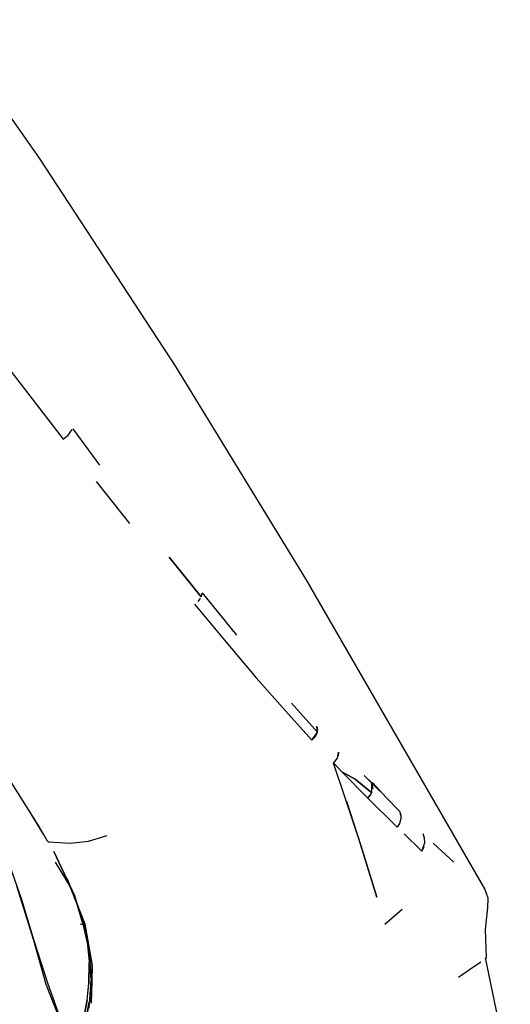
# Model space of a CAD drawing. Extents: x -228 to 228, y -609 to 609.
# Drawn here: x 143 to 171, y -85 to -28 of the extents above; entities that cross this region are included whole.
import ezdxf

# ---------------------------------------------------------------- set-up
doc = ezdxf.new("R2010")
doc.units = 0
doc.header["$MEASUREMENT"] = 0

msp = doc.modelspace()

# ---------------------------------------------------------------- linework, layer by layer
at = {"linetype": 'Continuous'}
for p, q in [((143.87343, -36.144), (138.25843, -28.157)), ((151.73643, -48.16), (143.87343, -36.144)), ((141.38343, -47.362), (145.23943, -52.36)), ((159.23243, -60.422), (151.73643, -48.16)), ((145.23943, -52.36), (145.52343, -52.121)), ((145.52343, -52.121), (145.76043, -51.799)), ((147.36043, -53.853), (145.82043, -51.761)), ((147.15643, -54.812), (149.06343, -57.227)), ((151.36543, -59.163), (153.21043, -61.458)), ((153.21043, -61.458), (151.36543, -59.163)), ((169.56643, -78.3), (159.23243, -60.422)), ((153.21043, -61.458), (153.25643, -61.241)), ((155.26443, -63.679), (153.27843, -61.229)), ((152.82343, -61.885), (154.63943, -64.073)), ((153.15143, -61.547), (153.01043, -61.72)), ((154.63943, -64.073), (156.38443, -66.125)), ((156.38443, -66.125), (158.06143, -68.04)), ((158.41143, -67.592), (159.91343, -69.276)), ((159.91343, -69.276), (158.41143, -67.592)), ((158.06143, -68.04), (159.59543, -69.739)), ((159.59543, -69.739), (159.91343, -69.276)), ((159.91343, -69.276), (159.88143, -68.948)), ((159.88143, -68.948), (159.91843, -69.141)), ((159.76843, -69.557), (159.59543, -69.739)), ((159.87843, -69.352), (159.76843, -69.557)), ((161.06443, -70.762), (161.12943, -70.428)), ((161.12943, -70.428), (161.09943, -70.648)), ((160.82943, -71.049), (161.06443, -70.762)), ((161.49743, -72.994), (160.82943, -71.049)), ((160.84843, -71.055), (161.31143, -71.549)), ((162.07843, -71.973), (161.31143, -71.549)), ((161.31143, -71.549), (162.07843, -71.973)), ((161.31143, -71.549), (162.82143, -73.078)), ((143.81543, -74.65), (142.05743, -71.845)), ((162.07843, -71.973), (163.03943, -72.777)), ((163.03943, -72.777), (162.07843, -71.973)), ((162.60543, -71.775), (163.51343, -72.681)), ((163.04043, -72.195), (162.60543, -71.775)), ((163.01943, -72.2), (163.09543, -72.534)), ((163.08443, -72.419), (163.01943, -72.2)), ((163.03943, -72.777), (163.04043, -72.195)), ((163.09143, -72.17), (163.86543, -73.031)), ((162.31543, -75.471), (161.49743, -72.994)), ((161.58043, -73.258), (162.41243, -75.799)), ((162.82143, -73.078), (163.03943, -72.777)), ((162.82143, -73.078), (162.98043, -72.879)), ((164.50643, -74.748), (162.82143, -73.078)), ((163.86543, -73.031), (164.65143, -73.818)), ((164.65143, -73.818), (164.72643, -74.049)), ((164.65143, -73.818), (164.74443, -74.17)), ((144.12343, -75.198), (143.41243, -74.028)), ((164.74443, -74.17), (164.65143, -74.532)), ((144.33543, -75.55), (143.81543, -74.65)), ((164.65143, -74.532), (164.50643, -74.748)), ((144.33543, -75.55), (144.40143, -75.59)), ((145.63843, -75.679), (146.69943, -75.553)), ((146.69943, -75.553), (147.78543, -75.235)), ((163.33143, -78.797), (162.31543, -75.471)), ((165.93343, -76.128), (164.90643, -75.141)), ((166.09043, -75.377), (166.00143, -75.136)), ((166.10743, -75.633), (166.09043, -75.377)), ((144.40143, -75.59), (144.36343, -75.575)), ((144.40143, -75.59), (145.63843, -75.679)), ((162.41243, -75.799), (163.33143, -78.797)), ((165.93343, -76.128), (166.10743, -75.633)), ((166.05443, -75.888), (165.93343, -76.128)), ((166.58343, -75.676), (166.92543, -75.991)), ((167.07843, -76.135), (166.58343, -75.676)), ((144.70043, -76.155), (145.90443, -78.692)), ((145.90443, -78.692), (144.70043, -76.155)), ((167.78043, -76.776), (167.07843, -76.135)), ((142.15343, -76.947), (142.83243, -78.932)), ((144.79043, -76.77), (145.70843, -78.289)), ((146.25843, -79.748), (145.46843, -77.734)), ((145.46843, -77.734), (146.25843, -79.748)), ((146.48843, -80.323), (145.49643, -77.78)), ((145.49643, -77.78), (146.48843, -80.323)), ((143.54743, -81.283), (142.57543, -78.145)), ((169.74743, -78.839), (169.56643, -78.3)), ((142.83243, -78.932), (143.54743, -81.283)), ((145.90443, -78.692), (146.63443, -81.148)), ((146.63443, -81.148), (145.90443, -78.692)), ((169.73443, -79.41), (169.74743, -78.839)), ((164.79643, -79.498), (163.79543, -80.366)), ((169.59843, -80.649), (169.73443, -79.41)), ((146.73043, -81.765), (146.25843, -79.748)), ((146.25843, -79.748), (146.73043, -81.765)), ((146.21543, -80.345), (146.42043, -80.328)), ((146.48843, -80.323), (146.91043, -82.735)), ((146.91043, -82.735), (146.48843, -80.323)), ((169.66243, -82.275), (169.59843, -80.649)), ((146.63443, -81.148), (146.86243, -83.509)), ((146.86243, -83.509), (146.63443, -81.148)), ((144.26643, -83.833), (143.54743, -81.283)), ((143.54743, -81.283), (144.33443, -83.723)), ((146.73043, -81.765), (146.86143, -83.57)), ((169.57643, -82.335), (169.66243, -82.275)), ((171.03343, -89.164), (169.60243, -82.284)), ((146.72943, -83.773), (146.75243, -82.583)), ((146.75243, -82.583), (146.72943, -83.773)), ((146.91043, -82.735), (146.86343, -84.906)), ((146.86343, -84.906), (146.91043, -82.735)), ((146.88843, -83.626), (146.91043, -82.735)), ((146.91043, -82.735), (146.88843, -83.626)), ((168.68743, -82.958), (169.32443, -82.512)), ((168.05143, -83.403), (168.68743, -82.958)), ((145.35443, -86.586), (144.26643, -83.833)), ((144.33443, -83.723), (145.35443, -86.586)), ((146.63343, -84.717), (146.72943, -83.773)), ((146.74243, -85.192), (146.86143, -83.57)), ((146.86343, -84.906), (146.88843, -83.626)), ((146.88843, -83.626), (146.86343, -84.906)), ((146.33043, -86.334), (146.63343, -84.717)), ((146.63343, -84.717), (146.33043, -86.334)), ((146.40343, -86.628), (146.75143, -84.843)), ((146.75143, -84.843), (146.42643, -86.626))]:
    msp.add_line(p, q, dxfattribs=at)

doc.saveas('drawing.dxf')
